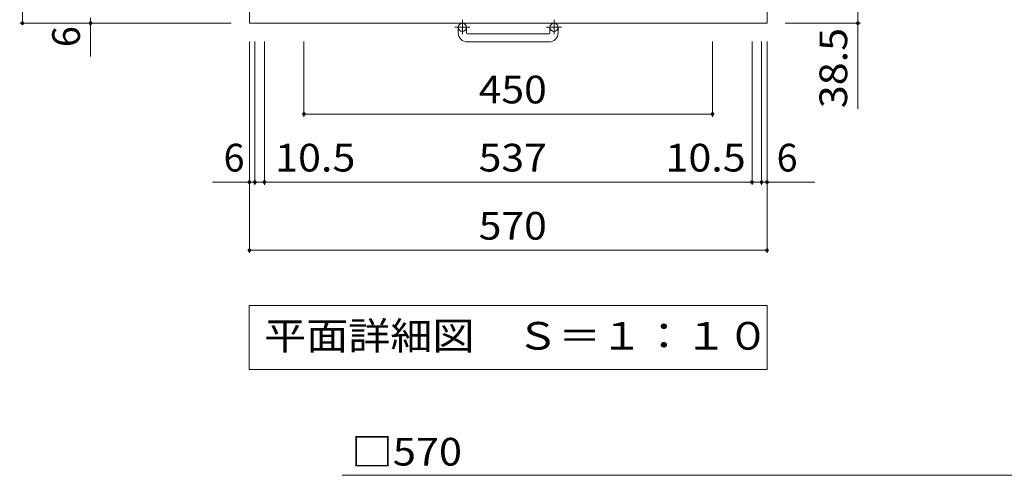
# Model space of a CAD drawing. Units: millimetres. Extents: x -1803 to 1985, y -1356 to 1323.
# Drawn here: x -1155 to -70, y 37 to 539 of the extents above; entities that cross this region are included whole.
import ezdxf

# ---------------------------------------------------------------- set-up
doc = ezdxf.new("R2010")
doc.units = ezdxf.units.MM
doc.header["$LTSCALE"] = 10
doc.linetypes.add('JWW_CENTER1', pattern=[6.773333, 4.233333, -0.846667, 0.846667, -0.846667])
for name, color, linetype in [('C-1', 7, 'Continuous'), ('C-4', 7, 'Continuous'), ('D-4', 7, 'Continuous')]:
    doc.layers.add(name, color=color, linetype=linetype)
doc.styles.add('ＭＳ ゴシック', font='txt', dxfattribs={"height": 1})

msp = doc.modelspace()

# ---------------------------------------------------------------- linework, layer by layer
at = {"layer": 'C-1', "color": 2, "linetype": 'Continuous', "lineweight": 9}
for p, q in [((-901.8, 1104.9), (-901.8, 534.9)), ((-331.8, 1104.9), (-331.8, 534.9)), ((-901.8, 534.9), (-331.8, 534.9)), ((-671.8, 524.3), (-671.8, 530.4)), ((-662.8, 524.3), (-662.8, 530.4)), ((-661.8, 523.3), (-571.8, 523.3)), ((-570.8, 524.3), (-570.8, 530.4)), ((-561.8, 524.3), (-561.8, 530.4)), ((-571.8, 514.3), (-661.8, 514.3))]:
    msp.add_line(p, q, dxfattribs=at)
at = {"layer": 'C-1', "color": 2, "linetype": 'JWW_CENTER1', "lineweight": 9}
for p, q in [((-667.3, 538.5), (-667.3, 522.9)), ((-566.3, 538.5), (-566.3, 522.9)), ((-659.2, 530.4), (-675.6, 530.4)), ((-558.2, 530.4), (-574.6, 530.4))]:
    msp.add_line(p, q, dxfattribs=at)
at = {"layer": 'C-1', "color": 2, "linetype": 'Continuous', "lineweight": 9}
for centre in [(-667.3, 530.4), (-566.3, 530.4)]:
    msp.add_circle(centre, 4.5, dxfattribs=at)
for centre, radius, start, end in [((-661.8, 524.3), 10, 180, 270), ((-661.8, 524.3), 1, 180, 270), ((-571.8, 524.3), 10, 270, 0), ((-571.8, 524.3), 1, 270, 0)]:
    msp.add_arc(centre, radius, start, end, dxfattribs=at)
at = {"layer": 'C-4', "color": 7, "linetype": 'Continuous', "lineweight": 9}
for p, q in [((-1151.8, 534.9), (-1151.8, 1104.9)), ((-231.8, 573.4), (-231.8, 440.5)), ((-1154.8, 534.9), (-921.8, 534.9)), ((-1076.8, 498.3), (-1076.8, 540.9)), ((-228.8, 534.9), (-311.8, 534.9)), ((-901.8, 281.9), (-901.8, 514.9)), ((-895.8, 356.9), (-895.8, 514.9)), ((-885.3, 356.9), (-885.3, 514.9)), ((-841.8, 431.9), (-841.8, 514.9)), ((-391.8, 431.9), (-391.8, 514.9)), ((-348.3, 356.9), (-348.3, 514.9)), ((-337.8, 356.9), (-337.8, 514.9)), ((-331.8, 281.9), (-331.8, 514.9)), ((-841.8, 434.9), (-391.8, 434.9)), ((-942.4, 359.9), (-895.8, 359.9)), ((-895.8, 359.9), (-885.3, 359.9)), ((-885.3, 359.9), (-348.3, 359.9)), ((-348.3, 359.9), (-337.8, 359.9)), ((-337.8, 359.9), (-279.3, 359.9)), ((-901.8, 284.9), (-331.8, 284.9)), ((-902, 224.1), (-902, 153.5)), ((-331.7, 224.1), (-902, 224.1)), ((-331.7, 153.5), (-331.7, 224.1)), ((-902, 153.5), (-331.7, 153.5))]:
    msp.add_line(p, q, dxfattribs=at)
at = {"layer": 'C-4', "color": 7, "linetype": 'Continuous', "lineweight": 9, "const_width": 2}
for points in [[(-1150.8, 534.9, 0.414214), (-1151.8, 535.9, 0.414214), (-1152.8, 534.9, 0.414214), (-1151.8, 533.9, 0.414214)], [(-1075.8, 534.9, 0.414214), (-1076.8, 535.9, 0.414214), (-1077.8, 534.9, 0.414214), (-1076.8, 533.9, 0.414214)], [(-230.8, 534.9, 0.414214), (-231.8, 535.9, 0.414214), (-232.8, 534.9, 0.414214), (-231.8, 533.9, 0.414214)], [(-840.8, 434.9, 0.414214), (-841.8, 435.9, 0.414214), (-842.8, 434.9, 0.414214), (-841.8, 433.9, 0.414214)], [(-390.8, 434.9, 0.414214), (-391.8, 435.9, 0.414214), (-392.8, 434.9, 0.414214), (-391.8, 433.9, 0.414214)], [(-900.8, 359.9, 0.414214), (-901.8, 360.9, 0.414214), (-902.8, 359.9, 0.414214), (-901.8, 358.9, 0.414214)], [(-894.8, 359.9, 0.414214), (-895.8, 360.9, 0.414214), (-896.8, 359.9, 0.414214), (-895.8, 358.9, 0.414214)], [(-884.3, 359.9, 0.414214), (-885.3, 360.9, 0.414214), (-886.3, 359.9, 0.414214), (-885.3, 358.9, 0.414214)], [(-347.3, 359.9, 0.414214), (-348.3, 360.9, 0.414214), (-349.3, 359.9, 0.414214), (-348.3, 358.9, 0.414214)], [(-336.8, 359.9, 0.414214), (-337.8, 360.9, 0.414214), (-338.8, 359.9, 0.414214), (-337.8, 358.9, 0.414214)], [(-330.8, 359.9, 0.414214), (-331.8, 360.9, 0.414214), (-332.8, 359.9, 0.414214), (-331.8, 358.9, 0.414214)], [(-900.8, 284.9, 0.414214), (-901.8, 285.9, 0.414214), (-902.8, 284.9, 0.414214), (-901.8, 283.9, 0.414214)], [(-330.8, 284.9, 0.414214), (-331.8, 285.9, 0.414214), (-332.8, 284.9, 0.414214), (-331.8, 283.9, 0.414214)]]:
    msp.add_lwpolyline(points, format="xyb", close=True, dxfattribs=at)
at = {"layer": 'D-4', "color": 7, "linetype": 'Continuous', "lineweight": 9}
msp.add_line((-799.6, 37.2), (-62, 37.2), dxfattribs=at)

# ---------------------------------------------------------------- texts
at = {"layer": 'C-4', "color": 2, "linetype": 'Continuous', "lineweight": 211, "style": 'ＭＳ ゴシック'}
msp.add_text('6', height=30.5, rotation=90, dxfattribs=at).set_placement((-1088.5, 508.5))
at = {"layer": 'C-4', "color": 2, "linetype": 'Continuous', "lineweight": 211, "style": 'ＭＳ ゴシック', "width": 1.09375}
msp.add_text('38.5', height=30.48, rotation=90, dxfattribs=at).set_placement((-243.5, 441.3))
at = {"layer": 'C-4', "color": 2, "linetype": 'Continuous', "lineweight": 211, "style": 'ＭＳ ゴシック'}
for s, width, p in [('450', 1.083333, (-649.3, 446.6)), ('10.5', 1.09375, (-873.5, 371.6)), ('537', 1.083333, (-649.3, 371.6)), ('10.5', 1.09375, (-443.6, 371.6)), ('570', 1.083333, (-649.3, 296.6))]:
    msp.add_text(s, height=30.48, dxfattribs=dict(at, width=width)).set_placement(p)
for p in [(-930.3, 371.6), (-321.2, 371.6)]:
    msp.add_text('6', height=30.5, dxfattribs=at).set_placement(p)
at = {"layer": 'C-4', "color": 2, "linetype": 'Continuous', "lineweight": 9, "style": 'ＭＳ ゴシック', "width": 1.114583}
msp.add_text('平面詳細図\u3000Ｓ＝１：１０', height=30.48, dxfattribs=at).set_placement((-885.7, 175.5))
at = {"layer": 'D-4', "color": 2, "linetype": 'Continuous', "lineweight": 211, "style": 'ＭＳ ゴシック', "width": 1.1}
msp.add_text('□570', height=30.48, dxfattribs=at).set_placement((-789.6, 47.9))

doc.saveas('drawing.dxf')
